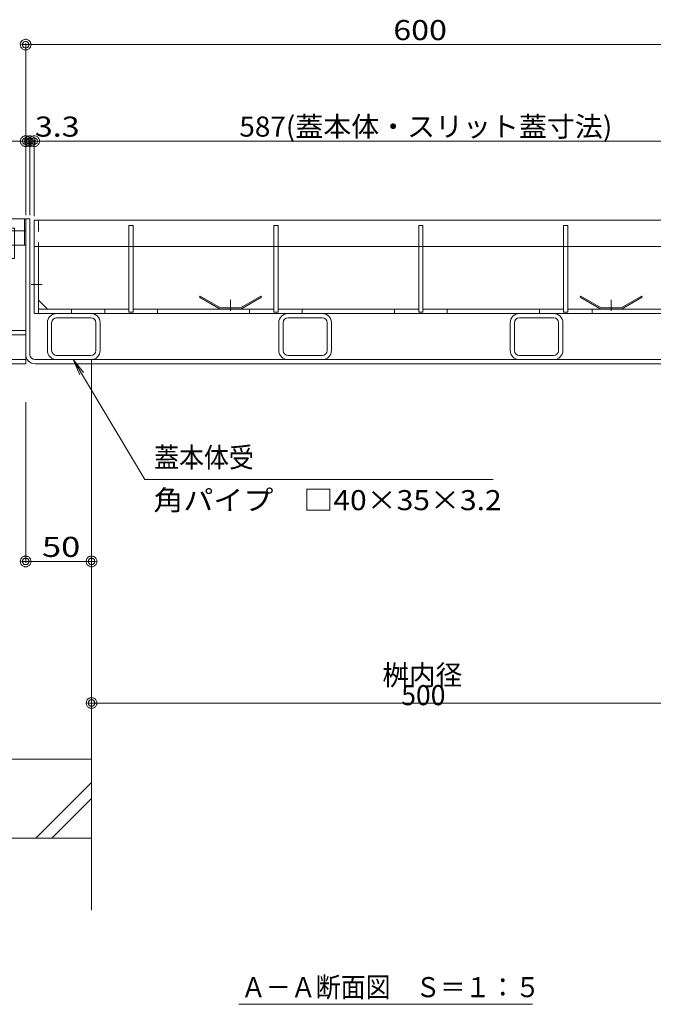
# Model space of a CAD drawing. Units: millimetres. Extents: x -1554 to 1954, y -1407 to 1313.
# Drawn here: x -1111 to -630, y -1224 to -477 of the extents above; entities that cross this region are included whole.
import ezdxf

# ---------------------------------------------------------------- set-up
doc = ezdxf.new("R2010")
doc.units = ezdxf.units.MM
doc.header["$LTSCALE"] = 10
for name, pattern in [('JWW_CENTER1', [6.773333, 4.233333, -0.846667, 0.846667, -0.846667]), ('JWW_CENTER2', [13.546667, 11.006667, -0.846667, 0.846667, -0.846667]), ('JWW_DASHED1', [1.693333, 0.846667, -0.846667]), ('JWW_DASHED2', [3.386667, 1.693333, -1.693333])]:
    doc.linetypes.add(name, pattern=pattern)
for name, color, linetype in [('1-0ﾚｲﾔ', 7, 'Continuous'), ('1-6ﾚｲﾔ', 7, 'Continuous'), ('4-0', 7, 'Continuous'), ('4-1', 7, 'Continuous'), ('4-2', 7, 'Continuous'), ('4-6', 7, 'Continuous'), ('4-7', 7, 'Continuous'), ('4-9', 7, 'Continuous'), ('4-B', 7, 'Continuous'), ('4-F', 7, 'Continuous'), ('ハッチ', 7, 'Continuous'), ('躯体', 7, 'Continuous'), ('通り芯', 7, 'Continuous')]:
    doc.layers.add(name, color=color, linetype=linetype)
doc.styles.add('ＭＳ ゴシック', font='txt', dxfattribs={"height": 1})

# ---------------------------------------------------------------- blocks, each defined once
blk = doc.blocks.new('モルタル止め\u3000断面図@@SfigorgFlag@@4')
at = {"layer": '4-1', "color": 2, "linetype": 'JWW_DASHED1', "lineweight": 5}
for p, q in [((-0.777, 0), (-2.359, 0.913)), ((-2.309, 1), (-2.358, 0.916)), ((-0.75, 0.1), (-2.309, 1)), ((0.75, 0.1), (2.309, 1)), ((0.777, 0), (2.359, 0.913)), ((2.309, 1), (2.359, 0.913)), ((0.75, 0.1), (-0.75, 0.1)), ((0, 0.73), (0, -0.112))]:
    blk.add_line(p, q, dxfattribs=at)
blk = doc.blocks.new('A-A断面図@@SfigorgFlag@@4')
at = {"layer": '1-0ﾚｲﾔ', "color": 6, "linetype": 'Continuous', "lineweight": 5}
for p, q in [((-6.75, -2), (-4.25, -2)), ((-6.75, -2), (-6.75, -3.3)), ((-4.25, -2), (-4.25, -3.3)), ((-6.75, -3.9), (-6.75, -4.5)), ((-4.25, -3.9), (-4.25, -4.5)), ((-6.75, -4.5), (-4.25, -4.5))]:
    blk.add_line(p, q, dxfattribs=at)
at = {"layer": '1-0ﾚｲﾔ', "color": 6, "linetype": 'JWW_DASHED1', "lineweight": 5}
for p, q in [((-6.75, -3.3), (-6.75, -3.9)), ((-4.25, -3.3), (-4.25, -3.9))]:
    blk.add_line(p, q, dxfattribs=at)
at = {"layer": '4-0', "color": 7, "linetype": 'JWW_CENTER1', "lineweight": 5}
for p, q in [((-5.5, -4.993), (-5.5, -1.464)), ((-5, -11.834), (-5, -13.446)), ((-4.055, -12.68), (-6.186, -12.68))]:
    blk.add_line(p, q, dxfattribs=at)
at = {"layer": '4-2', "color": 3, "linetype": 'Continuous', "lineweight": 5}
for p, q in [((-20, 0), (-0.1, 0)), ((-0.1, -2), (-0.1, 0)), ((-11.35, -0.7), (-11.65, -0.7)), ((-11.65, -0.7), (-11.65, -3)), ((-11.35, -0.7), (-11.35, -3)), ((-0.85, -0.7), (-1.15, -0.7)), ((-1.15, -0.7), (-1.15, -3)), ((-0.85, -0.7), (-0.85, -3)), ((-20, -2), (-11.65, -2)), ((-11.35, -2), (-1.15, -2)), ((-0.85, -2), (-0.1, -2)), ((-11.35, -3), (-11.65, -3)), ((-0.85, -3), (-1.15, -3))]:
    blk.add_line(p, q, dxfattribs=at)
at = {"layer": '4-2', "color": 3, "linetype": 'JWW_DASHED1', "lineweight": 5}
blk.add_line((-0.1, -2), (-20, -2), dxfattribs=at)
at = {"layer": '4-6', "color": 6, "linetype": 'Continuous', "lineweight": 5}
for p, q in [((0, 0), (-0.1, 0)), ((0, -2), (0, 0)), ((-0.1, -2), (0, -2))]:
    blk.add_line(p, q, dxfattribs=at)
at = {"layer": '4-7', "color": 3, "linetype": 'JWW_DASHED1', "lineweight": 5}
blk.add_line((-3.25, -2), (-3.75, -2), dxfattribs=at)
at = {"layer": '4-7', "color": 6, "linetype": 'Continuous', "lineweight": 5}
for p, q in [((-3.275, -2), (-3.725, -2)), ((-3.725, -2), (-3.725, -3.3)), ((-3.275, -2), (-3.275, -4.8)), ((-3.725, -3.9), (-3.725, -4.8)), ((-3.275, -4.8), (-3.725, -4.8)), ((-5.95, -8.18), (-4.05, -8.18)), ((-6.25, -10.38), (-6.25, -8.48)), ((-6.02, -10.38), (-6.02, -8.48)), ((-5.95, -8.41), (-4.05, -8.41)), ((-3.98, -10.38), (-3.98, -8.48)), ((-3.75, -10.38), (-3.75, -8.48)), ((-5.95, -10.45), (-4.05, -10.45)), ((-5.95, -10.68), (-4.05, -10.68))]:
    blk.add_line(p, q, dxfattribs=at)
at = {"layer": '4-7', "color": 6, "linetype": 'JWW_DASHED1', "lineweight": 5}
blk.add_line((-3.725, -4.5), (-3.275, -4.5), dxfattribs=at)
at = {"layer": '4-7', "color": 6, "linetype": 'Continuous', "lineweight": 5}
for centre, radius, start, end in [((-5.95, -8.48), 0.3, 90, 180), ((-4.05, -8.48), 0.3, 0, 90), ((-5.95, -8.48), 0.07, 90, 180), ((-4.05, -8.48), 0.07, 0, 90), ((-5.95, -10.38), 0.3, 180, 270), ((-5.95, -10.38), 0.07, 180, 270), ((-4.05, -10.38), 0.3, 270, 0), ((-4.05, -10.38), 0.07, 270, 0)]:
    blk.add_arc(centre, radius, start, end, dxfattribs=at)
at = {"layer": '4-9', "color": 2, "linetype": 'JWW_DASHED1', "lineweight": 5}
for p, q in [((-6.9, -8.18), (-6.9, -11)), ((-6.9, -8.18), (-6.283, -8.18)), ((-3.717, -8.18), (-3.1, -8.18)), ((-3.1, -8.18), (-3.1, -11))]:
    blk.add_line(p, q, dxfattribs=at)
at = {"layer": '4-9', "color": 2, "linetype": 'Continuous', "lineweight": 5}
for p, q in [((-6.283, -8.18), (-3.717, -8.18)), ((-5.4, -10.28), (-5.4, -9.28)), ((-4.6, -10.28), (-4.6, -9.28)), ((-6.9, -11), (-6.9, -13.68)), ((-3.1, -11), (-3.1, -13.68)), ((-6.9, -13.68), (-3.1, -13.68))]:
    blk.add_line(p, q, dxfattribs=at)
at = {"layer": '4-9', "color": 2, "linetype": 'JWW_DASHED2', "lineweight": 5}
for p, q in [((-5.359, -12.057), (-5.719, -12.68)), ((-5.719, -12.68), (-5.359, -13.303)), ((-5.359, -12.057), (-4.65, -12.057)), ((-4.281, -12.68), (-4.641, -12.057)), ((-4.641, -13.303), (-4.281, -12.68)), ((-5.359, -13.303), (-4.641, -13.303))]:
    blk.add_line(p, q, dxfattribs=at)
for radius in [0.623, 0.4, 0.33]:
    blk.add_circle((-5, -12.68), radius, dxfattribs=at)
at = {"layer": '4-9', "color": 2, "linetype": 'Continuous', "lineweight": 5}
for centre, start, end in [((-5, -9.28), 0, 180), ((-5, -10.28), 180, 191.53696), ((-5, -10.28), 191.53696, 205.15066), ((-5, -10.28), 334.84934, 348.46304), ((-5, -10.28), 348.46304, 0)]:
    blk.add_arc(centre, 0.4, start, end, dxfattribs=at)
at = {"layer": '4-9', "color": 2, "linetype": 'JWW_DASHED2', "lineweight": 5}
blk.add_arc((-5, -10.28), 0.4, 205.15066, 334.84934, dxfattribs=at)
at = {"layer": '4-B', "color": 6, "linetype": 'JWW_CENTER1', "lineweight": 5}
blk.add_line((-7.504, -3.6), (-2.9, -3.6), dxfattribs=at)
at = {"layer": '4-B', "color": 6, "linetype": 'Continuous', "lineweight": 5}
for p, q in [((-7.275, -3.3), (-7.275, -3.9)), ((-3.275, -3.3), (-7.275, -3.3)), ((-3.275, -3.03), (-3.275, -4.167)), ((-3.075, -3.03), (-3.075, -4.17)), ((-3.275, -3.9), (-7.275, -3.9))]:
    blk.add_line(p, q, dxfattribs=at)
at = {"layer": '4-B', "color": 6, "linetype": 'JWW_DASHED1', "lineweight": 5}
blk.add_line((-3.725, -3.3), (-3.725, -3.9), dxfattribs=at)
at = {"layer": '4-B', "color": 6, "linetype": 'Continuous', "lineweight": 5}
for centre, start, end in [((-3.175, -3.182), 56.60151, 123.39849), ((-3.175, -4.018), 236.60151, 303.39849)]:
    blk.add_arc(centre, 0.182, start, end, dxfattribs=at)
at = {"layer": 'ハッチ', "color": 4, "linetype": 'Continuous', "lineweight": 5}
for p, q in [((0, 0), (0, -0.9)), ((0, -0.9), (0, -11)), ((-3.75, -2), (-3.75, -4.5)), ((-3.25, -2), (-3.25, -4.5)), ((-3.725, -4.5), (-3.75, -4.5)), ((-3.275, -4.5), (-3.25, -4.5)), ((-6, -7.98), (-4, -7.98)), ((-20, -8.8), (-6.3, -8.8)), ((-6.3, -10.38), (-6.3, -8.28)), ((-3.7, -10.38), (-3.7, -8.28)), ((-3.7, -8.8), (0, -8.8)), ((-20, -11), (0, -11)), ((-6, -10.68), (-4, -10.68))]:
    blk.add_line(p, q, dxfattribs=at)
at = {"layer": 'ハッチ', "color": 4, "linetype": 'JWW_DASHED1', "lineweight": 5}
for p, q in [((-20, -0.9), (0, -0.9)), ((-3.75, -1.65), (-3.25, -1.65)), ((-3.75, -1.65), (-3.75, -2)), ((-3.25, -1.65), (-3.25, -2)), ((-20, -8.48), (-6.3, -8.48)), ((-3.7, -8.48), (0, -8.48)), ((-20, -10.68), (-0.013, -10.68))]:
    blk.add_line(p, q, dxfattribs=at)
at = {"layer": 'ハッチ', "color": 4, "linetype": 'Continuous', "lineweight": 5}
for centre, start, end in [((-6, -8.28), 90, 180), ((-4, -8.28), 0, 90), ((-6, -10.38), 180, 270), ((-4, -10.38), 270, 0)]:
    blk.add_arc(centre, 0.3, start, end, dxfattribs=at)
blk = doc.blocks.new('角パイプ\u3000□40×35×3.2@@SfigorgFlag@@4')
at = {"layer": '4-0', "color": 6, "linetype": 'Continuous', "lineweight": 5}
for p, q in [((1.38, -7.4), (3.98, -7.4)), ((0.68, -7.78), (0.68, -9.88)), ((1, -9.88), (1, -7.78)), ((4.36, -9.88), (4.36, -7.78)), ((4.68, -7.78), (4.68, -9.88)), ((1.38, -10.26), (3.98, -10.26))]:
    blk.add_line(p, q, dxfattribs=at)
for centre, radius, start, end in [((1.38, -7.78), 0.7, 90, 180), ((1.38, -7.78), 0.38, 90, 180), ((3.98, -7.78), 0.7, 0, 90), ((3.98, -7.78), 0.38, 0, 90), ((1.38, -9.88), 0.7, 180, 270), ((1.38, -9.88), 0.38, 180, 270), ((3.98, -9.88), 0.7, 270, 0), ((3.98, -9.88), 0.38, 270, 0)]:
    blk.add_arc(centre, radius, start, end, dxfattribs=at)
blk = doc.blocks.new('蓋本体受\u3000角パイプ\u3000□40×35×3.2\u3000引出線@@SfigorgFlag@@4')
at = {"layer": '通り芯', "color": 7, "linetype": 'Continuous', "lineweight": 5}
for p, q in [((5.423, -9.109), (0, 0)), ((0, 0), (0.774, -0.981)), ((0, 0), (0.494, -1.148)), ((31.876, -9.109), (5.423, -9.109))]:
    blk.add_line(p, q, dxfattribs=at)
at = {"layer": '通り芯', "color": 2, "linetype": 'Continuous', "lineweight": 5, "style": 'ＭＳ ゴシック'}
for s, width, p in [('蓋本体受', 0.91, (6.14, -8.188)), ('角パイプ\u3000□40×35×3.2', 1.095652, (6.078, -11.431))]:
    blk.add_text(s, height=1.524, dxfattribs=dict(at, width=width)).set_placement(p)
blk = doc.blocks.new('_DotSmall@@SfigorgFlag@@4')
at = {"layer": '1-6ﾚｲﾔ', "color": 7, "linetype": 'Continuous', "lineweight": 9}
for p, q in [((-0.0303, 0.0078), (-0.0314, 0.002)), ((-0.0314, 0.002), (-0.031, -0.0039)), ((0.0187, 0), (-0.0314, 0.002)), ((-0.0314, 0.002), (0.0187, 0)), ((-0.0291, 0.0115), (-0.0303, 0.0078)), ((-0.0274, 0.0151), (-0.0291, 0.0115)), ((-0.0253, 0.0184), (-0.0274, 0.0151)), ((-0.0228, 0.0214), (-0.0253, 0.0184)), ((-0.0199, 0.0241), (-0.0228, 0.0214)), ((-0.0167, 0.0264), (-0.0199, 0.0241)), ((-0.0187, 0), (-0.0186, 0.0023)), ((0.0314, -0.002), (-0.0187, 0)), ((-0.0187, 0), (-0.0187, 0)), ((-0.0186, -0.0023), (-0.0187, 0)), ((-0.0187, 0), (0.0314, -0.002)), ((-0.0186, 0.0023), (-0.0182, 0.0047)), ((-0.0182, 0.0047), (-0.0174, 0.0069)), ((-0.0174, 0.0069), (-0.0164, 0.009)), ((-0.0133, 0.0283), (-0.0167, 0.0264)), ((-0.0164, 0.009), (-0.0152, 0.011)), ((-0.0152, 0.011), (-0.0137, 0.0128)), ((-0.0137, 0.0128), (-0.012, 0.0144)), ((-0.0097, 0.0297), (-0.0133, 0.0283)), ((-0.012, 0.0144), (-0.01, 0.0158)), ((-0.01, 0.0158), (-0.008, 0.017)), ((-0.0059, 0.0307), (-0.0097, 0.0297)), ((-0.008, 0.017), (-0.0058, 0.0178)), ((-0.002, 0.0312), (-0.0059, 0.0307)), ((-0.0058, 0.0178), (-0.0035, 0.0184)), ((-0.0035, 0.0184), (-0.0012, 0.0187)), ((0.002, 0.0312), (-0.002, 0.0312)), ((-0.0012, 0.0187), (0.0012, 0.0187)), ((0.0012, 0.0187), (0.0035, 0.0184)), ((0.0059, 0.0307), (0.002, 0.0312)), ((0.0035, 0.0184), (0.0058, 0.0178)), ((0.0058, 0.0178), (0.008, 0.017)), ((0.0097, 0.0297), (0.0059, 0.0307)), ((0.008, 0.017), (0.01, 0.0158)), ((0.0133, 0.0283), (0.0097, 0.0297)), ((0.01, 0.0158), (0.012, 0.0144)), ((0.012, 0.0144), (0.0137, 0.0128)), ((0.0167, 0.0264), (0.0133, 0.0283)), ((0.0137, 0.0128), (0.0152, 0.011)), ((0.0152, 0.011), (0.0164, 0.009)), ((0.0164, 0.009), (0.0174, 0.0069)), ((0.0199, 0.0241), (0.0167, 0.0264)), ((0.0174, 0.0069), (0.0182, 0.0047)), ((0.0182, 0.0047), (0.0186, 0.0023)), ((0.0186, 0.0023), (0.0187, 0)), ((0.0228, 0.0214), (0.0199, 0.0241)), ((0.0253, 0.0184), (0.0228, 0.0214)), ((0.0274, 0.0151), (0.0253, 0.0184)), ((0.0291, 0.0115), (0.0274, 0.0151)), ((0.0303, 0.0078), (0.0291, 0.0115)), ((0.031, 0.0039), (0.0303, 0.0078)), ((0.0314, -0.002), (0.031, 0.0039)), ((-0.031, -0.0039), (-0.0303, -0.0078)), ((-0.0303, -0.0078), (-0.0291, -0.0115)), ((-0.0291, -0.0115), (-0.0274, -0.0151)), ((-0.0274, -0.0151), (-0.0253, -0.0184)), ((-0.0253, -0.0184), (-0.0228, -0.0214)), ((-0.0228, -0.0214), (-0.0199, -0.0241)), ((-0.0199, -0.0241), (-0.0167, -0.0264)), ((-0.0182, -0.0047), (-0.0186, -0.0023)), ((-0.0174, -0.0069), (-0.0182, -0.0047)), ((-0.0164, -0.009), (-0.0174, -0.0069)), ((-0.0167, -0.0264), (-0.0133, -0.0283)), ((-0.0152, -0.011), (-0.0164, -0.009)), ((-0.0137, -0.0128), (-0.0152, -0.011)), ((-0.012, -0.0144), (-0.0137, -0.0128)), ((-0.0133, -0.0283), (-0.0097, -0.0297)), ((-0.01, -0.0158), (-0.012, -0.0144)), ((-0.008, -0.017), (-0.01, -0.0158)), ((-0.0097, -0.0297), (-0.0059, -0.0307)), ((-0.0058, -0.0178), (-0.008, -0.017)), ((-0.0059, -0.0307), (-0.002, -0.0312)), ((-0.0035, -0.0184), (-0.0058, -0.0178)), ((-0.0012, -0.0187), (-0.0035, -0.0184)), ((-0.002, -0.0312), (0.002, -0.0312)), ((0.0012, -0.0187), (-0.0012, -0.0187)), ((0.0035, -0.0184), (0.0012, -0.0187)), ((0.002, -0.0312), (0.0059, -0.0307)), ((0.0058, -0.0178), (0.0035, -0.0184)), ((0.008, -0.017), (0.0058, -0.0178)), ((0.0059, -0.0307), (0.0097, -0.0297)), ((0.01, -0.0158), (0.008, -0.017)), ((0.0097, -0.0297), (0.0133, -0.0283)), ((0.012, -0.0144), (0.01, -0.0158)), ((0.0137, -0.0128), (0.012, -0.0144)), ((0.0133, -0.0283), (0.0167, -0.0264)), ((0.0152, -0.011), (0.0137, -0.0128)), ((0.0164, -0.009), (0.0152, -0.011)), ((0.0174, -0.0069), (0.0164, -0.009)), ((0.0167, -0.0264), (0.0199, -0.0241)), ((0.0182, -0.0047), (0.0174, -0.0069)), ((0.0186, -0.0023), (0.0182, -0.0047)), ((0.0187, 0), (0.0186, -0.0023)), ((0.0187, 0), (0.0187, 0)), ((0.0199, -0.0241), (0.0228, -0.0214)), ((0.0228, -0.0214), (0.0253, -0.0184)), ((0.0253, -0.0184), (0.0274, -0.0151)), ((0.0274, -0.0151), (0.0291, -0.0115)), ((0.0291, -0.0115), (0.0303, -0.0078)), ((0.0303, -0.0078), (0.0314, -0.002))]:
    blk.add_line(p, q, dxfattribs=at)
blk = doc.blocks.new('A-A断面図縮尺@@SfigorgFlag@@4')
at = {"layer": '通り芯', "color": 7, "linetype": 'Continuous', "lineweight": 5}
blk.add_line((-11.153, 0), (11.153, 0), dxfattribs=at)
at = {"layer": '通り芯', "color": 2, "linetype": 'Continuous', "lineweight": 5, "style": 'ＭＳ ゴシック', "width": 0.91}
blk.add_text('Ａ－Ａ断面図\u3000Ｓ＝１：５', height=1.524, dxfattribs=at).set_placement((-10.976, 0.54))

msp = doc.modelspace()

# ---------------------------------------------------------------- linework, layer by layer
at = {"layer": '4-1', "color": 2, "linetype": 'Continuous', "lineweight": 5}
for p, q in [((-513.41, -628.94), (-1100.41, -628.94)), ((-1100.41, -699.74), (-1100.41, -628.94)), ((-1097.21, -699.74), (-1097.21, -647.94)), ((-1090.21, -696.54), (-1097.21, -689.54)), ((-513.41, -699.74), (-1100.41, -699.74)), ((-1028.51, -696.54), (-1097.21, -696.54)), ((-1072.21, -696.54), (-1072.21, -699.74)), ((-1046.91, -696.54), (-1046.91, -699.74)), ((-918.51, -696.54), (-1025.31, -696.54)), ((-1006.91, -696.54), (-1006.91, -699.74)), ((-936.91, -696.54), (-936.91, -699.74)), ((-808.51, -696.54), (-915.31, -696.54)), ((-896.91, -696.54), (-896.91, -699.74)), ((-826.91, -696.54), (-826.91, -699.74)), ((-698.51, -696.54), (-805.31, -696.54)), ((-786.91, -696.54), (-786.91, -699.74)), ((-716.91, -696.54), (-716.91, -699.74)), ((-588.51, -696.54), (-695.31, -696.54)), ((-676.91, -696.54), (-676.91, -699.74))]:
    msp.add_line(p, q, dxfattribs=at)
at = {"layer": '4-1', "color": 2, "linetype": 'JWW_DASHED1', "lineweight": 9}
msp.add_line((-1097.21, -628.94), (-1097.21, -647.94), dxfattribs=at)
at = {"layer": '4-1', "color": 2, "linetype": 'JWW_CENTER2', "lineweight": 9}
msp.add_line((-1102.86, -677.74), (-1094.51, -677.74), dxfattribs=at)
at = {"layer": '4-2', "color": 7, "linetype": 'Continuous', "lineweight": 5}
for p, q in [((-1106.91, -624.94), (-1106.91, -494.61)), ((-1106.91, -495.61), (-506.91, -495.61)), ((-1103.71, -624.94), (-1103.71, -567.88)), ((-1100.41, -625.94), (-1100.41, -567.88)), ((-1103.71, -568.88), (-1143.71, -568.88)), ((-1103.71, -568.88), (-510.11, -568.88)), ((-1056.91, -740.94), (-1056.91, -996.44)), ((-1106.91, -766.94), (-1106.91, -888.94)), ((-1106.91, -887.94), (-1056.91, -887.94)), ((-1056.91, -995.44), (-556.91, -995.44))]:
    msp.add_line(p, q, dxfattribs=at)
at = {"layer": '4-2', "color": 3, "linetype": 'Continuous', "lineweight": 5}
for p, q in [((-513.41, -628.94), (-1100.41, -628.94)), ((-1028.51, -632.94), (-1028.51, -698.74)), ((-1025.31, -632.94), (-1028.51, -632.94)), ((-1025.31, -698.74), (-1025.31, -632.94)), ((-918.51, -632.94), (-918.51, -698.74)), ((-915.31, -632.94), (-918.51, -632.94)), ((-915.31, -698.74), (-915.31, -632.94)), ((-808.51, -632.94), (-808.51, -698.74)), ((-805.31, -632.94), (-808.51, -632.94)), ((-805.31, -698.74), (-805.31, -632.94)), ((-698.51, -632.94), (-698.51, -698.74)), ((-695.31, -632.94), (-698.51, -632.94)), ((-695.31, -698.74), (-695.31, -632.94)), ((-513.41, -648.94), (-1100.41, -648.94)), ((-1028.51, -698.74), (-1025.31, -698.74)), ((-918.51, -698.74), (-915.31, -698.74)), ((-808.51, -698.74), (-805.31, -698.74)), ((-698.51, -698.74), (-695.31, -698.74))]:
    msp.add_line(p, q, dxfattribs=at)
at = {"layer": '4-2', "color": 3, "linetype": 'Continuous', "lineweight": 9}
msp.add_line((-1100.41, -648.94), (-1100.41, -628.94), dxfattribs=at)
at = {"layer": '4-F', "color": 6, "linetype": 'Continuous', "lineweight": 5}
for p, q in [((-1056.91, -1097.94), (-1056.91, -737.94)), ((-1056.91, -1037.94), (-1306.91, -1037.94)), ((-1099.07, -1097.94), (-1056.91, -1055.79)), ((-1087.05, -1097.94), (-1056.91, -1067.81)), ((-1306.91, -1097.94), (-1056.91, -1097.94))]:
    msp.add_line(p, q, dxfattribs=at)
at = {"layer": 'ハッチ', "color": 4, "linetype": 'Continuous', "lineweight": 9}
for p, q in [((-1106.91, -627.94), (-1103.71, -627.94)), ((-1056.91, -737.94), (-1056.91, -734.74))]:
    msp.add_line(p, q, dxfattribs=at)
at = {"layer": 'ハッチ', "color": 4, "linetype": 'Continuous', "lineweight": 5}
for p, q in [((-1103.71, -730.74), (-1103.71, -627.94)), ((-1099.71, -734.74), (-514.11, -734.74)), ((-1099.71, -737.94), (-514.11, -737.94))]:
    msp.add_line(p, q, dxfattribs=at)
for radius in [7.2, 4]:
    msp.add_arc((-1099.71, -730.74), radius, 180, 270, dxfattribs=at)
at = {"layer": '躯体', "color": 2, "linetype": 'Continuous', "lineweight": 5}
msp.add_line((-1056.91, -1097.94), (-1056.91, -1152.65), dxfattribs=at)

# ---------------------------------------------------------------- block references
at = {"layer": '4-2', "color": 7, "linetype": 'Continuous', "lineweight": 5, "xscale": 130, "yscale": 130, "rotation": 180}
for p in [(-1106.91, -495.61), (-1103.71, -568.88), (-1100.41, -568.88), (-1100.41, -568.88), (-1106.91, -887.94), (-1056.91, -995.44)]:
    msp.add_blockref('_DotSmall@@SfigorgFlag@@4', p, dxfattribs=at)
at = {"layer": '4-2', "color": 7, "linetype": 'Continuous', "lineweight": 5}
for name, p, xscale, yscale in [('_DotSmall@@SfigorgFlag@@4', (-1106.91, -568.88), 130, 130), ('_DotSmall@@SfigorgFlag@@4', (-1103.71, -568.88), 130, 130), ('角パイプ\u3000□40×35×3.2@@SfigorgFlag@@4', (-1097.21, -628.94), 10, 10), ('角パイプ\u3000□40×35×3.2@@SfigorgFlag@@4', (-921.54, -628.94), 10, 10), ('角パイプ\u3000□40×35×3.2@@SfigorgFlag@@4', (-745.88, -628.94), 10, 10), ('_DotSmall@@SfigorgFlag@@4', (-1056.91, -887.94), 130, 130)]:
    msp.add_blockref(name, p, dxfattribs=dict(at, xscale=xscale, yscale=yscale))
at = {"layer": '4-2', "color": 7, "linetype": 'Continuous', "lineweight": 9, "xscale": 10, "yscale": 10}
for name, p in [('A-A断面図@@SfigorgFlag@@4', (-1106.91, -627.94)), ('蓋本体受\u3000角パイプ\u3000□40×35×3.2\u3000引出線@@SfigorgFlag@@4', (-1070.76, -734.72)), ('A-A断面図縮尺@@SfigorgFlag@@4', (-833.64, -1224.17))]:
    msp.add_blockref(name, p, dxfattribs=at)
at = {"layer": '4-2', "color": 3, "linetype": 'Continuous', "lineweight": 9, "xscale": 10, "yscale": 10}
for p in [(-951.41, -696.54), (-662.41, -696.54)]:
    msp.add_blockref('モルタル止め\u3000断面図@@SfigorgFlag@@4', p, dxfattribs=at)

# ---------------------------------------------------------------- texts
at = {"layer": '4-2', "color": 2, "linetype": 'Continuous', "lineweight": 5, "style": 'ＭＳ ゴシック'}
for s, height, width, p in [('600', 15.24, 1.175, (-827.79, -492.17)), ('3.3', 15.24, 1.175, (-1099.92, -565.45)), ('587(蓋本体・スリット蓋寸法)', 15.26, 1.019259, (-944.69, -565.44)), ('50', 15.24, 1.26, (-1094.53, -884.51)), ('桝内径', 15.26, 0.97, (-836.05, -981.83)), (' 500', 15.26, 0.97, (-826.34, -997.09))]:
    msp.add_text(s, height=height, dxfattribs=dict(at, width=width)).set_placement(p)

doc.saveas('drawing.dxf')
